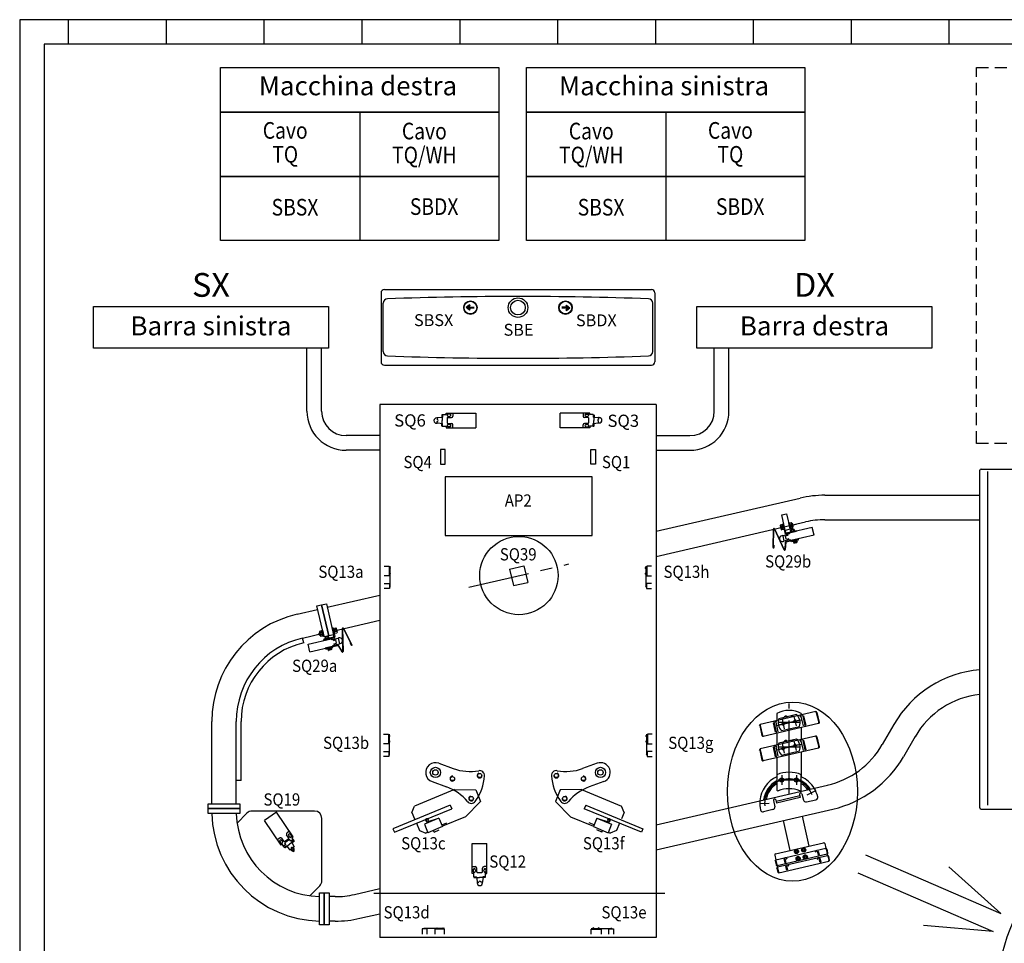
# Model space of a CAD drawing. Extents: x -2 to 1935, y 0 to 1530.
# Drawn here: x -2 to 199, y 708 to 897 of the extents above; entities that cross this region are included whole.
import ezdxf
from ezdxf.enums import TextEntityAlignment as Align

# ---------------------------------------------------------------- set-up
doc = ezdxf.new("R2010")
doc.units = 0
doc.header["$LTSCALE"] = 10
doc.header["$MEASUREMENT"] = 0
for name, pattern in [('DASHED2', [0.375, 0.25, -0.125]), ('HIDDEN', [0.375, 0.25, -0.125]), ('LINEA-LINEETTA', [2, 1.25, -0.25, 0.25, -0.25]), ('LINEA-LINEETTA2', [1.125, 0.75, -0.125, 0.125, -0.125]), ('TRATTEGGIATA', [19.05, 12.7, -6.35])]:
    doc.linetypes.add(name, pattern=pattern)
doc.layers.get('0').update_dxf_attribs({"linetype": 'CONTINUOUS'})
for name, color, linetype in [('COMPONENTI', 2, 'CONTINUOUS'), ('FOGLIO', 7, 'CONTINUOUS'), ('MC_1_7_050', 7, 'CONTINUOUS'), ('TESTI', 1, 'CONTINUOUS'), ('TXT1ITA', 3, 'CONTINUOUS')]:
    doc.layers.add(name, color=color, linetype=linetype)
doc.styles.add('ROMANS', font='romans.shx')

# ---------------------------------------------------------------- blocks, each defined once
blk = doc.blocks.new('A125060')
at = {"layer": 'MC_1_7_050'}
for p, q in [((-6.25, 0), (-6.25, 1.600029)), ((-6.25, 1.600029), (6.25, 1.600029)), ((6.25, 0), (-6.25, 0)), ((6.25, 1.600029), (6.25, 0))]:
    blk.add_line(p, q, dxfattribs=at)
blk = doc.blocks.new('A$C62FE7C00')
for p, q in [((0, 0), (10, 0)), ((10, 0), (10, -20)), ((11.6, 0), (11.6, -42.7)), ((10, -20), (0, -20)), ((0, -35.7), (10.6, -35.7)), ((10.6, -35.7), (10.6, -45.7)), ((10.6, -45.7), (0, -45.7))]:
    blk.add_line(p, q)
for centre in [(10.6, -4), (10.6, -15), (9.6, -40.7)]:
    blk.add_arc(centre, 2, 300, 60)
blk = doc.blocks.new('A3numerato')
at = {"layer": 'FOGLIO', "color": 4}
for p, q in [((420, 297), (0, 297)), ((0, 297), (0, 0))]:
    blk.add_line(p, q, dxfattribs=at)
at = {"layer": 'FOGLIO'}
for p, q in [((10, 292), (10, 297)), ((30, 292), (30, 297)), ((50, 292), (50, 297)), ((70, 292), (70, 297)), ((90, 292), (90, 297)), ((110, 292), (110, 297)), ((130, 292), (130, 297)), ((150, 292), (150, 297)), ((170, 292), (170, 297)), ((190, 292), (190, 297)), ((415, 292), (5, 292)), ((5, 292), (5, 5))]:
    blk.add_line(p, q, dxfattribs=at)
at = {"layer": 'FOGLIO', "style": 'ROMANS'}
for tag, p in [('00', (20, 294.5)), ('01', (40, 294.5)), ('02', (60, 294.5)), ('03', (80, 294.5)), ('04', (100, 294.5)), ('05', (120, 294.5)), ('06', (140, 294.5)), ('07', (160, 294.5)), ('08', (180, 294.5)), ('09', (200, 294.5)), ('10', (220, 294.5)), ('11', (240, 294.5)), ('12', (260, 294.5)), ('13', (280, 294.5)), ('14', (300, 294.5)), ('15', (320, 294.5)), ('16', (340, 294.5)), ('17', (360, 294.5)), ('18', (380, 294.5)), ('19', (400, 294.5))]:
    blk.add_attdef(tag, text='', height=4, dxfattribs=at).set_placement(p, align=Align.MIDDLE)
blk = doc.blocks.new('Micro_a')
for p, q in [((0, -15), (0, 15)), ((47, 15), (47, 9)), ((57.5, 6), (50, 6)), ((53, 13), (57, 13)), ((59, -4.5), (59, 4.5)), ((65, 12), (61, 12)), ((68, 12), (65, 12)), ((68, 12), (68, 6.6)), ((68, 11.6), (69, 11.6)), ((69, 7), (68, 7)), ((69, 6.6), (68, 6.6)), ((69, 6.9), (77, 5.9)), ((69, 6.6), (69, 0)), ((69, -6.6), (69, 0)), ((69.5, 11.1), (69.5, 7.5)), ((77, 5.9), (79, 5.9)), ((79, 5.9), (79, 2.4)), ((47, -15), (47, -9)), ((57.5, -6), (50, -6)), ((53, -13), (57, -13)), ((65, -12), (61, -12)), ((68, -12), (65, -12)), ((69, -6.6), (68, -6.6)), ((68, -12), (68, -6.6)), ((69, -7), (68, -7)), ((68, -11.6), (69, -11.6)), ((69, -6.1), (77, -5.1)), ((69.5, -11.1), (69.5, -7.5)), ((77, -5.1), (79, -5.1)), ((79, -5.1), (79, -1.6))]:
    blk.add_line(p, q)
for points in [[(65, 12), (61, 12), (61, 15), (0, 15)], [(65, -12), (61, -12), (61, -15), (0, -15)]]:
    blk.add_lwpolyline(points)
for centre, radius, start, end in [((50, 9), 3, 180, 270), ((53, 11), 2, 90, 277.4228), ((55, 10), 2, 209.4471, 330.5529), ((57, 11), 2, 262.5772, 90), ((57.5, 4.5), 1.5, 0, 90), ((69, 11.1), 0.5, 0, 90), ((69, 7.5), 0.5, 270, 0), ((79, 0.4), 2, 90, 180), ((79, 0.4), 2, 180, 270), ((80.2, 0.4), 5.5, 90, 102.8095), ((80.2, 0.4), 5.5, 0, 90), ((80.2, 0.4), 5.5, 270, 0), ((50, -9), 3, 90, 180), ((53, -11), 2, 82.5772, 270), ((55, -10), 2, 29.4471, 150.5529), ((57, -11), 2, 270, 97.4228), ((57.5, -4.5), 1.5, 270, 0), ((69, -7.5), 0.5, 0, 90), ((69, -11.1), 0.5, 270, 0), ((80.2, 0.4), 5.5, 257.1905, 270)]:
    blk.add_arc(centre, radius, start, end)

msp = doc.modelspace()

# ---------------------------------------------------------------- hatches: boundary and pattern name
h = msp.add_hatch(color=1)
h.paths.add_polyline_path([(89.26, 838.17), (89.93, 837.63), (90.04, 837.76), (90.04, 837.79), (89.69, 838.07), (90.04, 838.07), (90.04, 838.17)])
h.paths.add_polyline_path([(89.26, 838.17), (90.04, 838.17), (90.04, 838.26), (89.69, 838.26), (90.04, 838.55), (90.04, 838.57), (89.93, 838.71)])
h.paths.add_polyline_path([(90.04, 838.26), (90.04, 838.17), (90.61, 838.17), (90.61, 838.26)])
h.paths.add_polyline_path([(90.04, 838.17), (90.04, 838.07), (90.61, 838.07), (90.61, 838.17)])
for points in [[(90.86, 838.07), (90.86, 838.26), (89.69, 838.26), (90.05, 838.55), (89.93, 838.71), (89.26, 838.17), (89.93, 837.63), (90.05, 837.78), (89.69, 838.07)], [(108.83, 838.2), (108.83, 838), (110, 838), (109.64, 837.71), (109.76, 837.56), (110.44, 838.1), (109.76, 838.64), (109.64, 838.49), (110, 838.2)]]:
    msp.add_hatch(color=1).paths.add_polyline_path(points)
h = msp.add_hatch(color=1)
h.paths.add_polyline_path([(110.44, 838.1), (109.76, 838.64), (109.65, 838.5), (109.65, 838.48), (110, 838.2), (109.65, 838.2), (109.65, 838.1)])
h.paths.add_polyline_path([(110.44, 838.1), (109.65, 838.1), (109.65, 838), (110, 838), (109.65, 837.72), (109.65, 837.7), (109.76, 837.56)])
h.paths.add_polyline_path([(109.65, 838), (109.65, 838.1), (109.08, 838.1), (109.08, 838)])
h.paths.add_polyline_path([(109.65, 838.1), (109.65, 838.2), (109.08, 838.2), (109.08, 838.1)])

# ---------------------------------------------------------------- linework, layer by layer
for p, q in [((67.49, 878.09), (67.49, 851.84)), ((130.05, 878.09), (130.05, 851.84)), ((153.43, 793.58), (153.63, 792.7)), ((154, 793.77), (153.47, 793.64)), ((154.15, 794.01), (153.96, 793.96)), ((153.96, 793.96), (154.38, 792.14)), ((154, 793.77), (154.23, 792.79)), ((160, 793.15), (155.27, 792.06)), ((155.36, 794.13), (155.76, 794.22)), ((155.42, 793.86), (155.82, 793.95)), ((155.55, 793.33), (155.94, 793.42)), ((155.61, 793.06), (156.01, 793.15)), ((155.83, 794.1), (156.02, 793.29)), ((155.86, 793.99), (155.9, 794)), ((155.9, 794), (156.03, 793.41)), ((156.02, 793.92), (155.9, 794)), ((155.99, 793.4), (156.03, 793.41)), ((156.11, 793.53), (156.02, 793.92)), ((156.03, 793.41), (156.11, 793.53)), ((160.36, 791.59), (160, 793.15)), ((152.07, 792.88), (152.01, 789.1)), ((152.04, 789.1), (152.1, 792.87)), ((152.26, 792.91), (154.25, 788.63)), ((154.28, 788.64), (152.28, 792.92)), ((154.23, 792.79), (153.69, 792.67)), ((154.98, 791.75), (153.96, 791.51)), ((153.96, 791.51), (154.21, 790.41)), ((154.57, 792.18), (154.48, 792.59)), ((155.03, 791.54), (154.54, 791.43)), ((154.62, 791.09), (154.54, 791.43)), ((154.7, 790.74), (154.62, 791.09)), ((154.67, 792.12), (156.73, 792.6)), ((154.71, 791.93), (156.78, 792.41)), ((155.31, 791.86), (154.97, 791.78)), ((154.98, 791.75), (154.97, 791.78)), ((155.03, 791.54), (154.98, 791.75)), ((155.27, 792.06), (155.31, 791.86)), ((155.62, 792.38), (155.56, 792.62)), ((160.36, 791.59), (155.63, 790.5)), ((155.65, 792.68), (156.21, 792.81)), ((155.72, 792.77), (156.11, 792.86)), ((155.78, 792.86), (155.72, 792.77)), ((155.72, 792.77), (155.74, 792.7)), ((156.29, 792.5), (155.72, 792.37)), ((155.81, 792.42), (155.75, 792.67)), ((156.02, 792.92), (155.78, 792.86)), ((156.11, 792.86), (156.02, 792.92)), ((156.11, 792.86), (156.13, 792.79)), ((156.18, 792.51), (156.13, 792.75)), ((156.37, 792.55), (156.31, 792.8)), ((156.73, 792.6), (156.78, 792.41)), ((152.11, 789.09), (152.12, 789.58)), ((152.12, 789.58), (152.15, 789.58)), ((152.15, 789.58), (152.14, 789.09)), ((155.24, 790.65), (154.21, 790.41)), ((154.43, 788.67), (154.56, 790.17)), ((154.59, 790.17), (154.46, 788.66)), ((154.65, 790.27), (157.24, 790.87)), ((157.24, 790.84), (154.66, 790.24)), ((155.19, 790.86), (154.7, 790.74)), ((155.24, 790.65), (155.19, 790.86)), ((155.58, 790.69), (155.24, 790.61)), ((155.24, 790.61), (155.24, 790.65)), ((155.58, 790.69), (155.63, 790.5)), ((155.73, 790.28), (155.68, 790.48)), ((157.19, 790.62), (155.73, 790.28)), ((156.12, 790.37), (156.2, 790.02)), ((156.25, 789.99), (156.85, 790.13)), ((156.8, 790.53), (156.88, 790.18)), ((157.19, 790.62), (157.15, 790.82)), ((157.24, 790.87), (157.24, 790.84)), ((98.14, 784.65), (101.07, 785.33)), ((101.07, 785.33), (101.84, 781.97)), ((98.14, 784.65), (98.92, 781.3)), ((98.92, 781.3), (101.84, 781.97)), ((59.2, 771.56), (59.28, 771.68)), ((59.29, 771.17), (59.2, 771.56)), ((59.32, 771.69), (59.28, 771.68)), ((59.28, 771.68), (59.41, 771.1)), ((59.29, 771.8), (59.48, 771)), ((59.41, 771.1), (59.29, 771.17)), ((59.7, 772.04), (59.31, 771.95)), ((59.76, 771.77), (59.37, 771.68)), ((59.45, 771.11), (59.41, 771.1)), ((59.89, 771.23), (59.49, 771.14)), ((59.95, 770.97), (59.56, 770.88)), ((61.06, 770.83), (60.49, 770.7)), ((60.95, 770.89), (60.56, 770.8)), ((60.56, 770.8), (60.62, 770.89)), ((60.62, 770.89), (60.86, 770.94)), ((60.86, 770.94), (60.95, 770.89)), ((60.95, 770.89), (60.97, 770.81)), ((61.21, 770.57), (61.16, 770.82)), ((61.82, 772.68), (62.01, 772.73)), ((62.01, 772.73), (62.44, 770.9)), ((62.06, 772.53), (62.6, 772.66)), ((62.06, 772.53), (62.28, 771.56)), ((62.24, 770.86), (62.15, 771.27)), ((62.28, 771.56), (62.82, 771.68)), ((62.66, 772.62), (62.86, 771.74)), ((64.06, 767.8), (63.98, 772.53)), ((64.01, 772.53), (64.09, 767.8)), ((65.87, 769.2), (64.16, 772.56)), ((64.18, 772.58), (65.9, 769.21)), ((56.94, 769.35), (61.67, 770.44)), ((57.3, 767.79), (56.94, 769.35)), ((57.3, 767.79), (62.03, 768.88)), ((62.18, 770.76), (60.11, 770.29)), ((60.11, 770.29), (60.16, 770.09)), ((62.23, 770.57), (60.16, 770.09)), ((60.46, 770.4), (60.41, 770.65)), ((63.01, 769.11), (60.42, 768.51)), ((60.43, 768.48), (63.02, 769.08)), ((60.56, 770.8), (60.58, 770.72)), ((60.56, 770.39), (61.13, 770.52)), ((60.65, 770.44), (60.59, 770.69)), ((61.03, 770.53), (60.97, 770.78)), ((61.67, 770.44), (61.72, 770.25)), ((61.72, 770.25), (62.06, 770.32)), ((61.99, 769.08), (62.33, 769.16)), ((61.99, 769.08), (62.03, 768.88)), ((62.03, 768.65), (61.99, 768.84)), ((62.06, 770.29), (63.09, 770.53)), ((62.06, 770.29), (62.06, 770.32)), ((62.11, 770.08), (62.06, 770.29)), ((62.11, 770.08), (62.6, 770.19)), ((62.27, 769.4), (62.76, 769.51)), ((62.32, 769.19), (62.27, 769.4)), ((62.32, 769.19), (63.34, 769.42)), ((62.33, 769.16), (62.32, 769.19)), ((62.68, 769.85), (62.6, 770.19)), ((62.76, 769.51), (62.68, 769.85)), ((63.09, 770.53), (63.34, 769.42)), ((63.1, 769.04), (63.88, 767.75)), ((63.91, 767.76), (63.13, 769.06)), ((65.59, 769.6), (65.56, 769.59)), ((65.56, 769.59), (65.78, 769.15)), ((65.81, 769.16), (65.59, 769.6)), ((60.42, 768.51), (60.43, 768.48)), ((60.57, 768.31), (60.53, 768.5)), ((60.57, 768.31), (62.03, 768.65)), ((60.96, 768.4), (61.04, 768.05)), ((61.69, 768.16), (61.09, 768.02)), ((61.64, 768.56), (61.72, 768.21)), ((160.74, 755.53), (149.37, 752.91)), ((152.76, 755.13), (152.76, 753.69)), ((157.54, 754.54), (157.49, 754.78)), ((157.76, 755.13), (157.76, 754.85)), ((160.83, 755.35), (161.31, 753.31)), ((160.94, 755.38), (161.41, 753.33)), ((149.36, 752.7), (149.83, 750.66)), ((161.3, 753.1), (149.93, 750.47)), ((152.67, 753.42), (152.62, 753.66)), ((157.64, 754.56), (157.64, 754.56)), ((149.25, 752.68), (149.72, 750.63)), ((152.76, 751.13), (152.76, 748.69)), ((157.76, 752.28), (157.76, 749.85)), ((160.74, 750.53), (149.37, 747.91)), ((152.67, 748.42), (152.62, 748.66)), ((157.54, 749.54), (157.49, 749.78)), ((157.64, 749.56), (157.64, 749.56)), ((160.83, 750.35), (161.31, 748.31)), ((160.94, 750.38), (161.41, 748.33)), ((149.25, 747.68), (149.72, 745.63)), ((149.36, 747.7), (149.83, 745.66)), ((161.3, 748.1), (149.93, 745.47)), ((157.76, 747.28), (157.76, 742.23)), ((152.76, 746.13), (152.76, 742.23)), ((152.76, 742.63), (152.76, 739.55)), ((157.76, 739.55), (157.76, 742.63)), ((152.47, 726.46), (162.31, 728.73)), ((162.55, 728.58), (162.77, 727.6)), ((152.55, 725.25), (162.76, 727.6)), ((156.72, 727.16), (156.55, 727)), ((156.55, 727), (156.6, 726.78)), ((156.6, 726.78), (156.82, 726.71)), ((156.93, 727.09), (156.72, 727.16)), ((156.82, 726.71), (156.99, 726.87)), ((156.99, 726.87), (156.93, 727.09)), ((158.18, 727.5), (158.01, 727.34)), ((158.01, 727.34), (158.06, 727.12)), ((158.06, 727.12), (158.28, 727.05)), ((158.4, 727.43), (158.18, 727.5)), ((158.28, 727.05), (158.45, 727.21)), ((158.45, 727.21), (158.4, 727.43)), ((160.58, 727.1), (160.64, 726.85)), ((160.73, 726.88), (160.73, 726.88)), ((162.96, 727.44), (163.14, 726.66)), ((152.32, 726.22), (152.54, 725.24)), ((152.44, 725.01), (152.62, 724.23)), ((152.82, 724.08), (163.03, 726.43)), ((152.89, 723.78), (163.1, 726.14)), ((153.16, 722.61), (163.36, 724.97)), ((154.69, 725.48), (154.69, 725.48)), ((154.73, 725.75), (154.79, 725.51)), ((160.92, 725.64), (160.97, 725.39)), ((161.07, 725.42), (161.07, 725.42)), ((163.04, 726.44), (163.11, 726.14)), ((163.3, 725.98), (163.48, 725.2)), ((152.78, 723.55), (152.96, 722.77)), ((152.81, 724.07), (152.88, 723.78)), ((155.03, 724.02), (155.03, 724.02)), ((155.07, 724.29), (155.13, 724.04))]:
    msp.add_line(p, q)
at = {"color": 3}
for p, q in [((72.54, 841.82), (127.15, 841.82)), ((71.86, 841.14), (71.86, 827.05)), ((127.83, 841.14), (127.83, 827.05)), ((72.3, 829.13), (72.3, 839.06)), ((127.39, 829.13), (127.39, 839.06)), ((56.71, 816.96), (56.71, 829.84)), ((59.71, 816.96), (59.71, 829.84)), ((139.98, 816.96), (139.98, 829.84)), ((142.98, 816.96), (142.98, 829.84)), ((72.54, 826.37), (127.15, 826.37)), ((128.11, 818.36), (71.58, 818.36)), ((71.58, 818.36), (71.58, 709.36)), ((128.11, 818.36), (128.11, 709.36)), ((71.58, 811.96), (64.71, 811.96)), ((128.11, 811.96), (134.98, 811.96)), ((71.58, 808.96), (64.71, 808.96)), ((128.11, 808.96), (134.98, 808.96)), ((194.49, 805.12), (242.99, 805.12)), ((194.24, 735.87), (194.24, 804.87)), ((195.91, 736.42), (195.91, 804.62)), ((128.11, 792.4), (157.51, 799.19)), ((162.58, 799.77), (194.24, 799.77)), ((128.11, 787.27), (158.64, 794.32)), ((155.28, 793.55), (156.69, 793.87)), ((155.87, 793.93), (155.97, 793.95)), ((155.98, 793.46), (156.08, 793.49)), ((162.58, 794.77), (194.24, 794.77)), ((155.78, 792.71), (155.75, 792.82)), ((156.08, 792.78), (156.06, 792.89)), ((154.59, 790.17), (154.6, 790.23)), ((154.66, 790.24), (154.6, 790.23)), ((60.85, 776.87), (71.58, 779.35)), ((54.7, 775.45), (58.9, 776.42)), ((61.98, 772), (71.58, 774.22)), ((55.82, 770.58), (60.03, 771.55)), ((59.33, 771.63), (59.23, 771.61)), ((59.44, 771.17), (59.34, 771.15)), ((60.62, 770.73), (60.59, 770.85)), ((60.93, 770.8), (60.9, 770.92)), ((56.05, 769.6), (55.82, 770.58)), ((63.02, 769.08), (63.07, 769.09)), ((63.1, 769.04), (63.07, 769.09)), ((157.97, 754.9), (158.54, 752.46)), ((158.22, 754.7), (158.67, 752.75)), ((37.26, 736.71), (37.26, 753.53)), ((42.26, 736.71), (42.26, 753.53)), ((43.26, 741.45), (43.26, 753.53)), ((152, 753.26), (152.45, 751.31)), ((152.13, 753.55), (152.69, 751.11)), ((152.54, 753.39), (152.99, 751.44)), ((157.68, 754.57), (158.13, 752.62)), ((176.68, 752.92), (174.3, 748.79)), ((157.68, 749.57), (158.13, 747.62)), ((157.97, 749.9), (158.54, 747.46)), ((158.22, 749.7), (158.67, 747.75)), ((181.02, 750.42), (178.63, 746.29)), ((152, 748.26), (152.45, 746.31)), ((152.13, 748.55), (152.69, 746.11)), ((152.54, 748.39), (152.99, 746.44)), ((43.26, 741.45), (42.26, 741.45)), ((128.11, 732.4), (163.08, 740.48)), ((157.41, 738.61), (157.55, 737.97)), ((157.9, 738.72), (158.19, 737.45)), ((152.05, 737.37), (152.34, 736.1)), ((152.54, 737.48), (152.68, 736.85)), ((152.59, 737.24), (157.46, 738.36)), ((157.55, 737.97), (152.68, 736.85)), ((158.79, 737.08), (160.74, 737.53)), ((42.43, 732.76), (44.45, 734.77)), ((58.26, 735.21), (45.51, 735.21)), ((128.11, 727.27), (164.21, 735.61)), ((151.97, 735.5), (150.02, 735.05)), ((194.49, 735.62), (242.99, 735.62)), ((59.76, 720.96), (59.76, 733.71)), ((154.02, 733.26), (155.44, 727.14)), ((157.92, 734.16), (159.33, 728.04)), ((161.01, 726.99), (161.19, 726.21)), ((161.09, 727.11), (161.31, 726.14)), ((161.21, 727.04), (161.39, 726.26)), ((154.19, 725.42), (154.37, 724.64)), ((154.27, 725.54), (154.49, 724.56)), ((154.39, 725.46), (154.57, 724.68)), ((161.35, 725.53), (161.53, 724.75)), ((161.43, 725.65), (161.65, 724.68)), ((161.55, 725.58), (161.73, 724.8)), ((154.53, 723.96), (154.71, 723.18)), ((154.61, 724.08), (154.83, 723.1)), ((154.73, 724), (154.91, 723.22)), ((57.31, 717.88), (59.32, 719.9)), ((66.43, 718.16), (71.58, 719.35)), ((62.49, 717.71), (61.26, 717.71)), ((70.41, 718.45), (129.85, 718.45)), ((62.49, 712.71), (61.26, 712.71)), ((67.55, 713.29), (71.58, 714.22)), ((128.11, 709.36), (71.58, 709.36))]:
    msp.add_line(p, q, dxfattribs=at)
at = {"color": 1}
for p, q in [((89.93, 838.71), (89.26, 838.17)), ((89.93, 837.63), (89.26, 838.17)), ((90.05, 838.55), (89.69, 838.26)), ((89.69, 838.26), (90.86, 838.26)), ((90.05, 837.78), (89.69, 838.07)), ((89.69, 838.07), (90.86, 838.07)), ((90.05, 838.55), (89.93, 838.71)), ((90.05, 837.78), (89.93, 837.63)), ((110, 838.2), (108.83, 838.2)), ((110, 838), (108.83, 838)), ((109.64, 838.49), (109.76, 838.64)), ((109.64, 838.49), (110, 838.2)), ((109.64, 837.71), (110, 838)), ((109.64, 837.71), (109.76, 837.56)), ((109.76, 838.64), (110.44, 838.1)), ((109.76, 837.56), (110.44, 838.1)), ((170.87, 726.26), (198.55, 714.27)), ((169.28, 722.59), (196.96, 710.6)), ((198.55, 714.27), (187.91, 723.82)), ((196.96, 710.6), (182.72, 711.83))]:
    msp.add_line(p, q, dxfattribs=at)
at = {"color": 6, "ltscale": 0.25}
for p, q in [((153.84, 793.49), (153.47, 793.41)), ((153.5, 793.28), (153.87, 793.36)), ((153.56, 793.01), (153.93, 793.1)), ((153.59, 792.88), (153.96, 792.96)), ((154.02, 793.26), (153.84, 793.49)), ((153.96, 792.96), (154.02, 793.26)), ((155.83, 792.19), (155.78, 792.38)), ((156.27, 792.29), (156.22, 792.48)), ((156.24, 790.4), (156.2, 790.6)), ((156.68, 790.5), (156.63, 790.7)), ((62.26, 772.07), (62.33, 772.36)), ((62.45, 771.83), (62.26, 772.07)), ((62.33, 772.36), (62.7, 772.44)), ((62.73, 772.31), (62.36, 772.23)), ((62.79, 772.05), (62.42, 771.96)), ((62.82, 771.91), (62.45, 771.83)), ((60.67, 770.21), (60.63, 770.4)), ((61.11, 770.31), (61.06, 770.51)), ((61.08, 768.43), (61.04, 768.62)), ((61.52, 768.53), (61.48, 768.72))]:
    msp.add_line(p, q, dxfattribs=at)
at = {"color": 6, "ltscale": 0.5}
for p, q in [((154.24, 793.64), (154.04, 793.59)), ((154.38, 793.01), (154.19, 792.96)), ((61.9, 772.32), (62.1, 772.36)), ((62.05, 771.68), (62.25, 771.73))]:
    msp.add_line(p, q, dxfattribs=at)
at = {"color": 6, "ltscale": 0.04}
for p, q in [((156.17, 790.59), (156.17, 790.62)), ((156.66, 790.7), (156.65, 790.73)), ((61.01, 768.62), (61.01, 768.65)), ((61.5, 768.73), (61.49, 768.76))]:
    msp.add_line(p, q, dxfattribs=at)
at = {"color": 6, "ltscale": 0.15}
for p, q in [((156.48, 790.37), (156.34, 790.26)), ((156.34, 790.26), (156.39, 790.03)), ((156.47, 790.05), (156.42, 790.28)), ((156.66, 790.33), (156.48, 790.37)), ((156.63, 790.08), (156.58, 790.32)), ((156.71, 790.1), (156.66, 790.33)), ((61.18, 768.28), (61.32, 768.4)), ((61.23, 768.05), (61.18, 768.28)), ((61.31, 768.07), (61.26, 768.3)), ((61.32, 768.4), (61.5, 768.36)), ((61.47, 768.11), (61.42, 768.34)), ((61.5, 768.36), (61.55, 768.12))]:
    msp.add_line(p, q, dxfattribs=at)
at = {"color": 3, "linetype": 'LINEA-LINEETTA'}
for p, q in [((89.81, 780.99), (110.27, 785.72)), ((83.67, 744.98), (86.63, 743.9)), ((116.02, 744.98), (113.06, 743.9)), ((82.3, 741.22), (85.26, 740.15)), ((117.39, 741.22), (114.43, 740.15)), ((83.86, 733.5), (83.82, 733.48)), ((115.83, 733.5), (115.87, 733.48))]:
    msp.add_line(p, q, dxfattribs=at)
at = {"color": 3, "linetype": 'LINEA-LINEETTA2', "ltscale": 2}
for p, q in [((155.26, 738.71), (155.26, 757.17)), ((152.83, 752.73), (157.7, 753.86)), ((157.51, 753.3), (153.01, 753.3)), ((157.51, 753.81), (153.02, 752.78)), ((153.82, 753.99), (154.27, 752.04)), ((156.26, 754.55), (156.71, 752.6)), ((152.83, 747.73), (157.7, 748.86)), ((157.51, 748.81), (153.02, 747.78)), ((153.82, 748.99), (154.27, 747.04)), ((156.26, 749.55), (156.71, 747.6)), ((157.51, 748.3), (153.01, 748.3)), ((157.51, 741.55), (153.01, 741.55)), ((157.51, 741.55), (153.01, 741.55)), ((153.76, 742.55), (153.76, 740.55)), ((153.76, 742.55), (153.76, 740.55)), ((156.76, 742.55), (156.76, 740.55)), ((156.76, 742.55), (156.76, 740.55)), ((158.97, 738.54), (160.59, 739.32)), ((151.16, 736.74), (149.36, 736.72))]:
    msp.add_line(p, q, dxfattribs=at)
at = {"color": 3, "linetype": 'Continuous'}
for p, q in [((86.85, 739.6), (78.71, 736.24)), ((86.85, 739.6), (91.21, 739.52)), ((91.21, 739.52), (92.17, 737.18)), ((108.49, 739.52), (107.52, 737.18)), ((112.84, 739.6), (108.49, 739.52)), ((112.84, 739.6), (120.98, 736.24)), ((89.14, 734.05), (92.17, 737.18)), ((110.55, 734.05), (107.52, 737.18)), ((85.99, 736.43), (74.29, 731.6)), ((74.6, 730.86), (86.3, 735.69)), ((78.17, 734.94), (78.71, 736.24)), ((78.17, 734.94), (78.7, 733.64)), ((85.99, 736.43), (86.3, 735.69)), ((113.7, 736.43), (113.39, 735.69)), ((125.09, 730.86), (113.39, 735.69)), ((113.7, 736.43), (125.4, 731.6)), ((121.52, 734.94), (120.98, 736.24)), ((121.52, 734.94), (120.99, 733.64)), ((79.09, 732.72), (79.7, 731.24)), ((89.14, 734.05), (84.4, 732.1)), ((110.55, 734.05), (115.29, 732.1)), ((120.61, 732.72), (119.99, 731.24)), ((74.29, 731.6), (74.6, 730.86)), ((79.7, 731.24), (81, 730.69)), ((81.41, 730.86), (81, 730.69)), ((118.28, 730.86), (118.69, 730.69)), ((119.99, 731.24), (118.69, 730.69)), ((125.4, 731.6), (125.09, 730.86))]:
    msp.add_line(p, q, dxfattribs=at)
at = {"color": 7}
for p, q in [((50.48, 734.95), (48.01, 733.26)), ((83.7, 733.77), (80.72, 732.52)), ((81.08, 733.31), (81.21, 732.93)), ((83.55, 733.7), (81.21, 732.93)), ((81.42, 733.42), (81.55, 733.04)), ((83.7, 733.77), (84.43, 732.03)), ((84.27, 732.42), (85.28, 732.83)), ((115.42, 732.42), (114.41, 732.83)), ((115.99, 733.77), (115.26, 732.03)), ((115.99, 733.77), (118.97, 732.52)), ((116.14, 733.7), (118.48, 732.93)), ((118.27, 733.42), (118.14, 733.04)), ((118.61, 733.31), (118.48, 732.93)), ((53.14, 731.07), (52.64, 730.73)), ((80.72, 732.52), (81.44, 730.79)), ((84.43, 732.03), (81.44, 730.79)), ((82.72, 730.92), (82.57, 731.26)), ((82.72, 730.92), (83.73, 731.34)), ((115.26, 732.03), (118.25, 730.79)), ((116.97, 730.92), (115.96, 731.34)), ((116.97, 730.92), (117.12, 731.26)), ((118.97, 732.52), (118.25, 730.79)), ((50.66, 729.38), (51.16, 729.72)), ((51.16, 729), (51.39, 728.67)), ((52, 729.02), (51.57, 729.64)), ((53.18, 729.41), (52.19, 728.73)), ((52.42, 728.4), (52.19, 728.73)), ((52.95, 729.49), (52.2, 728.98)), ((52.99, 729.7), (52.56, 730.32)), ((53.69, 728.79), (53.14, 728.41)), ((53.41, 729.08), (53.18, 729.41)), ((53.31, 730.47), (53.54, 730.14)), ((53.91, 729.42), (53.41, 729.08)), ((54.07, 729.17), (53.63, 728.87)), ((53.69, 728.79), (53.63, 728.87)), ((53.65, 728.76), (54.02, 728.04)), ((53.72, 728.81), (53.66, 728.89)), ((53.91, 729.42), (53.68, 729.75)), ((54.09, 729), (53.79, 728.8)), ((54.07, 729.17), (53.91, 729.42)), ((54.04, 729.15), (54.1, 729.07)), ((51.92, 728.06), (51.7, 728.39)), ((52.42, 728.4), (51.92, 728.06)), ((52.09, 727.82), (51.92, 728.06)), ((52.09, 727.82), (52.54, 728.12)), ((52.12, 727.84), (52.18, 727.75)), ((52.25, 727.74), (52.55, 727.94)), ((52.56, 728.01), (52.5, 728.1)), ((52.59, 728.04), (52.54, 728.12)), ((52.57, 728.02), (53.11, 727.42)), ((52.59, 728.04), (53.14, 728.41)), ((53.11, 727.42), (53.22, 727.25)), ((53.22, 727.25), (53.51, 727.45)), ((53.61, 727.13), (53.43, 727.4)), ((53.91, 726.91), (53.48, 727.54)), ((53.68, 727.11), (53.74, 727.16)), ((54.2, 727.11), (53.77, 727.74)), ((54.13, 727.88), (53.84, 727.68)), ((53.91, 726.91), (54.2, 727.11)), ((54.11, 727.46), (53.92, 727.73)), ((54.02, 728.04), (54.13, 727.88)), ((54.1, 727.4), (54.03, 727.35))]:
    msp.add_line(p, q, dxfattribs=at)
at = {"color": 3, "linetype": 'HIDDEN'}
for p, q in [((162.85, 727.42), (163.03, 726.64)), ((152.55, 725.04), (152.73, 724.26)), ((163.19, 725.96), (163.37, 725.18)), ((152.89, 723.58), (153.07, 722.8))]:
    msp.add_line(p, q, dxfattribs=at)
at = {"color": 3, "linetype": 'TRATTEGGIATA'}
for p, q in [((157.05, 725.7), (156.89, 725.54)), ((157.27, 725.63), (157.05, 725.7)), ((157.32, 725.41), (157.27, 725.63)), ((158.51, 726.04), (158.35, 725.88)), ((158.35, 725.88), (158.4, 725.66)), ((158.4, 725.66), (158.62, 725.59)), ((158.73, 725.97), (158.51, 726.04)), ((158.62, 725.59), (158.79, 725.75))]:
    msp.add_line(p, q, dxfattribs=at)
for points in [[(39.06, 887.21), (95.93, 887.21), (95.93, 878.09), (39.06, 878.09)], [(101.61, 887.21), (158.48, 887.21), (158.48, 878.09), (101.61, 878.09)], [(39.06, 878.09), (95.93, 878.09), (95.93, 864.97), (39.06, 864.97)], [(101.61, 878.09), (158.48, 878.09), (158.48, 864.97), (101.61, 864.97)], [(39.06, 864.97), (95.93, 864.97), (95.93, 851.84), (39.06, 851.84)], [(101.61, 864.97), (158.48, 864.97), (158.48, 851.84), (101.61, 851.84)], [(61.12, 829.84), (13.07, 829.84), (13.07, 838.35), (61.12, 838.35)], [(184.47, 829.84), (136.42, 829.84), (136.42, 838.35), (184.47, 838.35)], [(83.98, 806.16), (84.98, 806.16), (84.98, 809.16), (83.98, 809.16)], [(115.72, 806.16), (114.71, 806.16), (114.71, 809.16), (115.72, 809.16)], [(153.76, 741.33), (153.95, 741.44), (153.95, 741.66), (153.76, 741.76), (153.58, 741.66), (153.58, 741.44)], [(156.76, 741.33), (156.95, 741.44), (156.95, 741.66), (156.76, 741.76), (156.58, 741.66), (156.58, 741.44)]]:
    msp.add_lwpolyline(points, close=True)
at = {"color": 7}
msp.add_lwpolyline([(114.99, 791.55), (114.99, 803.55), (84.98, 803.55), (84.98, 791.55)], close=True, dxfattribs=at)
at = {"color": 3}
for points in [[(154.48, 792.59), (153.75, 795.76), (154.72, 795.98), (155.45, 792.82)], [(60.2, 770.82), (58.73, 777.15), (59.71, 777.38), (61.17, 771.04)], [(61.17, 771.04), (59.71, 777.38), (60.68, 777.6), (62.15, 771.27)], [(43.01, 735.71), (36.51, 735.71), (36.51, 736.71), (43.01, 736.71)], [(43.01, 734.71), (36.51, 734.71), (36.51, 735.71), (43.01, 735.71)], [(60.26, 711.96), (59.26, 711.96), (59.26, 718.46), (60.26, 718.46)], [(61.26, 711.96), (60.26, 711.96), (60.26, 718.46), (61.26, 718.46)]]:
    msp.add_lwpolyline(points, close=True, dxfattribs=at)
for points in [[(156.81, 754.94), (153.16, 754.09)], [(153.72, 751.66), (157.37, 752.5)], [(156.81, 749.94), (153.16, 749.09)], [(153.72, 746.66), (157.37, 747.5)]]:
    msp.add_lwpolyline(points, dxfattribs=at)
at = {"color": 7}
for points in [[(53.91, 729.42), (53.68, 729.75), (53.93, 729.92), (50.48, 734.95)], [(51.92, 728.06), (51.7, 728.39), (51.45, 728.22), (48.01, 733.26)]]:
    msp.add_lwpolyline(points, dxfattribs=at)
for centre, radius in [((90.13, 838.13), 1.38), ((90.13, 838.13), 1.29), ((109.56, 838.13), 1.38), ((109.56, 838.13), 1.29), ((154.05, 753.02), 0.21), ((156.48, 753.58), 0.21), ((156.48, 748.58), 0.21), ((154.05, 748.02), 0.21), ((153.76, 741.55), 0.425), ((156.76, 741.55), 0.425), ((156.77, 726.94), 0.425), ((156.77, 726.94), 0.229), ((158.23, 727.27), 0.425), ((158.23, 727.27), 0.229)]:
    msp.add_circle(centre, radius)
for radius in [2, 1.5]:
    msp.add_circle((99.85, 838.13), radius, dxfattribs=at)
at = {"color": 3}
for centre, radius in [((100.04, 783.36), 8), ((82.98, 743.1), 1.05), ((82.98, 743.1), 0.55), ((92.01, 742.48), 0.415), ((107.68, 742.48), 0.415), ((116.71, 743.1), 1.05), ((116.71, 743.1), 0.55), ((86.46, 741.84), 0.415), ((113.23, 741.84), 0.415), ((90.3, 737.78), 0.415), ((109.39, 737.78), 0.415)]:
    msp.add_circle(centre, radius, dxfattribs=at)
at = {"color": 3, "linetype": 'TRATTEGGIATA'}
for centre, radius in [((157.1, 725.48), 0.425), ((157.1, 725.48), 0.229), ((158.57, 725.81), 0.425), ((158.57, 725.81), 0.229)]:
    msp.add_circle(centre, radius, dxfattribs=at)
at = {"color": 3}
for centre, radius, start, end in [((72.54, 841.14), 0.68, 90, 180), ((127.15, 841.14), 0.68, 0, 90), ((73.18, 839.06), 0.874, 92.0165, 180), ((99.85, 81.69), 758.72, 90, 92.01652), ((99.85, 81.69), 758.72, 87.98348, 90), ((126.51, 839.06), 0.874, 0, 87.9835), ((73.18, 829.13), 0.874, 180, 267.9835), ((99.85, 1586.5), 758.72, 267.98348, 270), ((99.85, 1586.5), 758.72, 270, 272.01652), ((126.51, 829.13), 0.874, 272.0165, 0), ((72.54, 827.05), 0.68, 180, 270), ((127.15, 827.05), 0.68, 270, 0), ((64.71, 816.96), 8, 180, 270), ((64.71, 816.96), 5, 180, 270), ((134.98, 816.96), 5, 270, 0), ((134.98, 816.96), 8, 270, 0), ((194.49, 804.87), 0.25, 90, 180), ((162.58, 777.27), 22.5, 90, 103.0042), ((162.58, 777.27), 17.5, 90, 103.0042), ((59.76, 753.53), 22.5, 103.0042, 180), ((59.76, 753.53), 17.5, 103.0042, 180), ((59.76, 753.53), 16.5, 103.0042, 180), ((196.17, 741.67), 22.5, 94.9202, 150.0168), ((196.17, 741.67), 17.5, 96.3311, 150.0168), ((155.26, 753.3), 2.25, 339.251, 46.749), ((155.26, 753.3), 2.25, 159.251, 226.749), ((154.05, 753.02), 0.25, 193, 103), ((156.48, 753.58), 0.25, 193, 103), ((155.26, 748.3), 2.25, 159.251, 226.749), ((156.48, 748.58), 0.25, 193, 103), ((155.26, 748.3), 2.25, 339.251, 46.749), ((159.14, 757.53), 17.5, 283.0042, 330.0168), ((154.05, 748.02), 0.25, 193, 103), ((82.98, 743.1), 2, 70, 250), ((116.71, 743.1), 2, 290, 110), ((159.14, 757.53), 22.5, 283.0042, 330.0168), ((90.05, 753.3), 10, 250, 280.2726), ((92.01, 742.48), 0.5, 107.9999, 18.0001), ((92.01, 742.48), 1, 356.1276, 100.2726), ((107.68, 742.48), 1, 79.7274, 183.8724), ((107.68, 742.48), 0.5, 161.9999, 72.0001), ((109.64, 753.3), 10, 259.7274, 290), ((86.46, 741.84), 0.5, 84.9999, 355.0001), ((83.03, 743.09), 10, 323.8724, 356.1276), ((116.66, 743.09), 10, 183.8724, 216.1276), ((113.23, 741.84), 0.5, 184.9999, 95.0001), ((81.84, 730.75), 10, 39.7274, 70), ((117.85, 730.75), 10, 110, 140.2726), ((157.65, 738.66), 0.25, 13.0042, 193.0042), ((155.26, 736.78), 6, 13.0042, 30.9631), ((90.3, 737.78), 1, 219.7274, 323.8724), ((90.3, 737.78), 0.5, 107.9999, 18.0001), ((109.39, 737.78), 1, 216.1276, 320.2726), ((109.39, 737.78), 0.5, 161.9999, 72.0001), ((155.26, 736.78), 6, 175.0454, 193.0042), ((152.29, 737.42), 0.25, 13.0042, 193.0042), ((158.67, 737.56), 0.5, 193.0042, 283.0042), ((160.62, 738.01), 0.5, 283.0042, 13.0042), ((59.76, 735.21), 22.5, 181.2733, 268.7267), ((59.76, 735.21), 17.5, 181.6372, 268.3628), ((45.51, 733.71), 1.5, 90, 135), ((58.26, 733.71), 1.5, 0, 90), ((149.91, 735.54), 0.5, 193.0042, 283.0042), ((151.85, 735.99), 0.5, 283.0042, 13.0042), ((194.49, 735.87), 0.25, 180, 270), ((58.26, 720.96), 1.5, 315, 0), ((62.49, 735.21), 17.5, 270, 283.0042), ((62.49, 735.21), 22.5, 270, 283.0042)]:
    msp.add_arc(centre, radius, start, end, dxfattribs=at)
for centre, radius, start, end in [((152.18, 792.87), 0.11, 25.0042, 179.0042), ((152.18, 792.87), 0.08, 25.0042, 179.0042), ((153.48, 793.59), 0.05, 102.9977, 193.0107), ((155.57, 794.04), 0.224, 155.1265, 230.8819), ((156.24, 793.77), 0.825, 173.5324, 212.476), ((155.75, 793.23), 0.224, 155.1265, 230.8819), ((155.62, 794.05), 0.224, 335.1266, 50.8819), ((155.12, 793.51), 0.825, 353.5324, 32.476), ((155.8, 793.24), 0.224, 335.1266, 50.8819), ((153.89, 790.92), 0.6, 83.533, 302.4755), ((153.68, 792.72), 0.05, 192.9977, 283.0107), ((154.65, 792.2), 0.28, 193.0042, 283.0042), ((154.65, 792.2), 0.08, 193.0042, 283.0042), ((155.69, 792.53), 0.157, 65.126, 140.8825), ((155.69, 792.52), 0.157, 245.1259, 320.8825), ((156.06, 792.18), 0.578, 83.5336, 122.4749), ((155.87, 792.99), 0.578, 263.5336, 302.4749), ((156.25, 792.66), 0.157, 65.126, 140.8825), ((156.25, 792.65), 0.157, 245.1259, 320.8825), ((154.67, 790.16), 0.11, 103.0042, 175.0042), ((154.67, 790.16), 0.08, 103.0042, 175.0042), ((156.24, 790.03), 0.04, 193.005, 283.0035), ((156.84, 790.17), 0.04, 283.005, 13.0035), ((154.35, 788.67), 0.11, 205.0042, 355.0042), ((154.35, 788.67), 0.08, 205.0042, 355.0042), ((59.51, 771.85), 0.224, 155.1266, 230.8819), ((60.19, 771.59), 0.825, 173.5324, 212.476), ((59.7, 771.05), 0.224, 155.1266, 230.8819), ((59.56, 771.86), 0.224, 335.1265, 50.8819), ((59.07, 771.33), 0.825, 353.5324, 32.476), ((59.75, 771.06), 0.224, 335.1265, 50.8819), ((61.09, 770.68), 0.157, 65.1259, 140.8825), ((62.16, 770.84), 0.08, 283.0042, 13.0042), ((62.16, 770.84), 0.28, 283.0042, 13.0042), ((62.61, 772.61), 0.05, 12.9977, 103.0107), ((62.81, 771.73), 0.05, 282.9977, 13.0107), ((64.09, 772.53), 0.11, 27.0042, 181.0042), ((64.09, 772.53), 0.08, 27.0042, 181.0042), ((60.53, 770.55), 0.157, 65.1259, 140.8825), ((60.53, 770.54), 0.157, 245.1259, 320.8825), ((60.9, 770.2), 0.578, 83.5336, 122.4749), ((60.72, 771.02), 0.578, 263.5336, 302.4749), ((61.09, 770.67), 0.157, 245.1259, 320.8825), ((63.04, 769), 0.11, 31.0042, 103.0042), ((63.04, 769), 0.08, 31.0042, 103.0042), ((63.41, 770.02), 0.6, 263.533, 122.4755), ((61.08, 768.06), 0.04, 193.005, 283.0035), ((61.69, 768.2), 0.04, 283.005, 13.0035), ((63.98, 767.8), 0.11, 211.0042, 1.0042), ((63.98, 767.8), 0.08, 211.0042, 1.0042), ((155.26, 750.8), 5, 60, 120), ((157.88, 754.62), 0.25, 103, 181.463), ((152.33, 753.34), 0.25, 24.537, 103), ((152.33, 753.34), 0.25, 13, 24.537), ((152.62, 753.4), 0.05, 193, 13), ((155.26, 753.3), 1.51, 120, 154.0134), ((154.64, 754.38), 0.26, 302.3049, 120), ((155.89, 754.38), 0.26, 60, 185.0839), ((155.26, 753.3), 1.51, 51.9866, 60), ((157.59, 754.55), 0.05, 193, 13), ((157.88, 754.62), 0.25, 181.463, 193), ((155.26, 748.3), 1.51, 120, 154.0134), ((154.64, 749.38), 0.26, 302.3049, 120), ((155.89, 749.38), 0.26, 60, 185.0839), ((155.26, 748.3), 1.51, 51.9866, 60), ((157.59, 749.55), 0.05, 193, 13), ((157.88, 749.62), 0.25, 103, 181.463), ((157.88, 749.62), 0.25, 181.463, 193), ((152.33, 748.34), 0.25, 24.537, 103), ((152.33, 748.34), 0.25, 13, 24.537), ((152.62, 748.4), 0.05, 193, 13), ((155.26, 736.85), 6.3, 66.6201, 113.3799), ((155.26, 736.78), 6, 114.6243, 175.0454), ((155.26, 736.78), 5.26, 118.3779, 172.4122), ((155.26, 736.78), 4.74, 121.8317, 170.0314), ((155.26, 736.78), 6, 30.9631, 65.3757), ((155.26, 736.78), 5.26, 33.5962, 61.6221), ((155.26, 736.78), 4.74, 35.9771, 58.1683), ((152.96, 739.55), 0.2, 180, 290.7227), ((155.26, 733.47), 6.3, 69.2773, 110.7227), ((157.56, 739.55), 0.2, 249.2773, 0), ((162.35, 728.53), 0.2, 13, 103), ((160.68, 726.87), 0.05, 193, 13), ((160.98, 726.93), 0.25, 103, 193), ((152.51, 726.26), 0.2, 103, 193), ((154.45, 725.43), 0.25, 13, 103), ((154.74, 725.49), 0.05, 193, 13), ((161.02, 725.4), 0.05, 193, 13), ((161.31, 725.47), 0.25, 103, 193), ((154.79, 723.96), 0.25, 13, 103), ((155.08, 724.03), 0.05, 193, 13)]:
    msp.add_arc(centre, radius, start, end)
at = {"color": 6, "ltscale": 0.25}
for centre, radius, start, end in [((153.74, 793.4), 0.136, 342.9985, 43.01), ((153.67, 793.18), 0.272, 342.9982, 43.0102), ((153.83, 793), 0.136, 342.9985, 43.01), ((62.46, 772.32), 0.136, 162.9985, 223.01), ((62.62, 772.15), 0.272, 162.9982, 223.0102), ((62.55, 771.92), 0.136, 162.9985, 223.01)]:
    msp.add_arc(centre, radius, start, end, dxfattribs=at)
at = {"color": 6, "ltscale": 0.15}
for centre, radius, start, end in [((156.39, 790.2), 0.0819, 73.0062, 133.0023), ((156.53, 790.16), 0.164, 73.002, 133.0065), ((156.63, 790.26), 0.0819, 73.0062, 133.0023), ((61.23, 768.22), 0.0819, 73.0062, 133.0023), ((61.37, 768.18), 0.164, 73.002, 133.0065), ((61.47, 768.28), 0.0819, 73.0062, 133.0023)]:
    msp.add_arc(centre, radius, start, end, dxfattribs=at)
at = {"color": 3, "linetype": 'LINEA-LINEETTA2', "ltscale": 2}
msp.add_arc((155.26, 736.78), 5, 20.3166, 185.6918, dxfattribs=at)
at = {"color": 7}
for centre, radius, start, end in [((81.25, 733.36), 0.28, 328.3004, 248.29), ((81.25, 733.36), 0.18, 18.2952, 198.2952), ((118.44, 733.36), 0.28, 291.71, 211.6996), ((118.44, 733.36), 0.18, 341.7048, 161.7048), ((52.81, 730.49), 0.3, 124.3962, 214.3962), ((53.14, 730.35), 0.2, 34.3962, 221.819), ((51.33, 729.11), 0.2, 26.9734, 214.3962), ((51.33, 729.47), 0.3, 34.3962, 124.3962), ((51.56, 728.78), 0.2, 214.3962, 41.819), ((51.52, 729), 0.2, 333.8433, 94.9491), ((52.12, 729.11), 0.15, 214.3962, 304.3962), ((52.86, 729.61), 0.15, 304.3962, 34.3962), ((53.18, 730.13), 0.2, 153.8433, 274.9491), ((53.37, 730.02), 0.2, 206.9734, 34.3962), ((53.76, 728.84), 0.05, 214.3962, 304.3962), ((54.06, 729.04), 0.05, 304.3962, 34.3962), ((52.22, 727.78), 0.05, 214.3962, 304.3962), ((52.52, 727.99), 0.05, 304.3962, 34.3962), ((53.68, 727.57), 0.2, 124.3962, 214.3962), ((53.68, 727.57), 0.2, 34.3962, 124.3962), ((53.65, 727.15), 0.05, 214.3962, 304.3962), ((54.07, 727.44), 0.05, 304.3962, 34.3962)]:
    msp.add_arc(centre, radius, start, end, dxfattribs=at)
for centre, major_axis, ratio, start_param, end_param in [((152.07, 789.09), (-0.0014, -0.08), 0.4375, 4.712389, 7.853982), ((160.67, 755.31), (-0.045, 0.195), 0.83205, 4.712389, 6.283185), ((160.78, 755.34), (-0.045, 0.195), 0.83205, 4.712389, 6.283185), ((149.88, 750.67), (0.045, -0.195), 0.83205, 4.712389, 6.283185), ((149.99, 750.69), (0.045, -0.195), 0.83205, 4.712389, 6.283185), ((160.67, 750.31), (-0.045, 0.195), 0.83205, 4.712389, 6.283185), ((160.78, 750.34), (-0.045, 0.195), 0.83205, 4.712389, 6.283185), ((149.88, 745.67), (0.045, -0.195), 0.83205, 4.712389, 6.283185), ((149.99, 745.69), (0.045, -0.195), 0.83205, 4.712389, 6.283185), ((162.8, 727.41), (-0.045, 0.195), 0.819152, -1.570796, 0), ((163.14, 725.94), (-0.045, 0.195), 0.819152, -1.570796, 0), ((152.78, 724.27), (-0.045, 0.195), 0.819152, 1.570796, 3.141593), ((153.12, 722.81), (-0.045, 0.195), 0.819152, 1.570796, 3.141593)]:
    msp.add_ellipse(centre, major_axis=major_axis, ratio=ratio, start_param=start_param, end_param=end_param)
at = {"extrusion": (0, 0, -1)}
for centre, major_axis, ratio, start_param, end_param in [((65.84, 769.18), (0.0363, -0.0713), 0.4375, 4.712389, 7.853982), ((149.41, 752.71), (-0.045, 0.195), 0.83205, 4.712389, 6.283185), ((149.52, 752.74), (-0.045, 0.195), 0.83205, 4.712389, 6.283185), ((161.14, 753.27), (0.045, -0.195), 0.83205, 4.712389, 6.283185), ((161.25, 753.29), (0.045, -0.195), 0.83205, 4.712389, 6.283185), ((149.41, 747.71), (-0.045, 0.195), 0.83205, 4.712389, 6.283185), ((149.52, 747.74), (-0.045, 0.195), 0.83205, 4.712389, 6.283185), ((161.14, 748.27), (0.045, -0.195), 0.83205, 4.712389, 6.283185), ((161.25, 748.29), (0.045, -0.195), 0.83205, 4.712389, 6.283185), ((162.98, 726.63), (-0.045, 0.195), 0.819152, 1.570796, 3.141593), ((152.6, 725.05), (-0.045, 0.195), 0.819152, -1.570796, 0), ((163.32, 725.17), (-0.045, 0.195), 0.819152, 1.570796, 3.141593), ((152.94, 723.59), (-0.045, 0.195), 0.819152, -1.570796, 0)]:
    msp.add_ellipse(centre, major_axis=major_axis, ratio=ratio, start_param=start_param, end_param=end_param, dxfattribs=at)
at = {"color": 3, "linetype": 'HIDDEN'}
for centre, start_param, end_param in [((162.69, 727.38), -1.570796, 0), ((163.03, 725.92), -1.570796, 0), ((152.89, 724.3), 1.570796, 3.141593), ((153.23, 722.84), 1.570796, 3.141593)]:
    msp.add_ellipse(centre, major_axis=(-0.045, 0.195), ratio=0.819152, start_param=start_param, end_param=end_param, dxfattribs=at)
at = {"color": 3, "linetype": 'HIDDEN', "extrusion": (0, 0, -1)}
for centre, start_param, end_param in [((162.87, 726.6), 1.570796, 3.141593), ((152.71, 725.08), -1.570796, 0), ((163.21, 725.14), 1.570796, 3.141593), ((153.05, 723.62), -1.570796, 0)]:
    msp.add_ellipse(centre, major_axis=(-0.045, 0.195), ratio=0.819152, start_param=start_param, end_param=end_param, dxfattribs=at)
for points in [[(152.01, 789.1), (152.01, 789.08), (152.01, 789.07), (152.01, 789.04), (152.02, 789.03), (152.03, 789.01), (152.03, 789.01), (152.04, 788.99), (152.05, 788.99), (152.07, 788.98), (152.08, 788.98), (152.09, 788.99), (152.1, 788.99), (152.11, 789), (152.12, 789.01), (152.13, 789.03), (152.13, 789.04), (152.14, 789.07), (152.14, 789.08), (152.14, 789.09)], [(65.9, 769.21), (65.91, 769.2), (65.91, 769.18), (65.92, 769.16), (65.92, 769.15), (65.92, 769.13), (65.92, 769.12), (65.91, 769.1), (65.91, 769.09), (65.89, 769.08), (65.88, 769.08), (65.87, 769.08), (65.86, 769.08), (65.85, 769.08), (65.84, 769.08), (65.82, 769.1), (65.81, 769.11), (65.8, 769.13), (65.79, 769.14), (65.78, 769.15)]]:
    msp.add_open_spline(points, degree=3, knots=[1.570796, 1.570796, 1.570796, 1.570796, 2.015812, 2.015812, 2.41501, 2.41501, 2.731558, 2.731558, 3.048107, 3.048107, 3.295133, 3.295133, 3.542158, 3.542158, 3.789184, 3.789184, 4.327427, 4.327427, 4.712389, 4.712389, 4.712389, 4.712389])
at = {"layer": 'COMPONENTI', "linetype": 'DASHED2'}
msp.add_lwpolyline([(297.26, 810.35), (193.55, 810.35), (193.55, 887.21), (297.26, 887.21)], close=True, dxfattribs=at)
at = {"layer": 'TESTI', "color": 3}
for centre, major_axis in [((155.95, 739.18), (0, 18.32)), ((223.79, 693.6), (0, 36.63))]:
    msp.add_ellipse(centre, major_axis=major_axis, ratio=0.724827, dxfattribs=at)

# ---------------------------------------------------------------- block references
msp.add_blockref('A3numerato', (-2, 600))
for name, p, xscale, yscale, zscale, rotation in [('Micro_a', (91.25, 815.07), 0.1, 0.1, 0.1, 180), ('A125060', (155.28, 793.55), -0.0999999999999954, 0.1000000000000227, 0.1, 283.0042368797724), ('A125060', (60.03, 771.55), 0.0999999999999954, 0.1000000000000227, 0.1, 103.0042368797724), ('Micro_a', (92.01, 728.55), 0.1, 0.1, 0.1, 270), ('A$C62FE7C00', (84.86, 710.06), -0.1000000000001364, 0.1000000000001364, 0.09999999999999691, 270), ('A$C62FE7C00', (114.83, 710.06), 0.1000000000001364, 0.1000000000001364, 0.09999999999999691, 90)]:
    msp.add_blockref(name, p, dxfattribs=dict(xscale=xscale, yscale=yscale, zscale=zscale, rotation=rotation))
for name, p, xscale, yscale, zscale in [('Micro_a', (108.44, 815.07), 0.1, 0.1, 0.1), ('A$C62FE7C00', (72.52, 785.27), 0.09999999999990905, 0.1000000000001364, 0.09999999999999691), ('A$C62FE7C00', (127.17, 785.27), -0.09999999999990905, 0.1000000000001364, 0.09999999999999691), ('A$C62FE7C00', (72.39, 750.93), 0.09999999999990905, 0.1000000000001364, 0.09999999999999691), ('A$C62FE7C00', (127.3, 750.93), -0.09999999999990905, 0.1000000000001364, 0.09999999999999691)]:
    msp.add_blockref(name, p, dxfattribs=dict(xscale=xscale, yscale=yscale, zscale=zscale))

# ---------------------------------------------------------------- texts
at = {"layer": 'TESTI', "color": 7, "style": 'ROMANS', "width": 0.85}
for s, p in [('TQ', (52.27, 867.77)), ('TQ/WH', (80.71, 867.64)), ('TQ/WH', (114.83, 867.64)), ('TQ', (143.27, 867.77)), ('SBSX', (54.27, 856.96)), ('SBDX', (82.71, 857.09)), ('SBSX', (116.83, 856.96)), ('SBDX', (145.27, 857.09))]:
    msp.add_text(s, height=3.401, dxfattribs=at).set_placement(p, align=Align.CENTER)
at = {"layer": 'TESTI', "color": 2, "style": 'ROMANS'}
for s, p in [('SX', (37.1, 840.35)), ('DX', (160.45, 840.35))]:
    msp.add_text(s, height=4.858, dxfattribs=at).set_placement(p, align=Align.CENTER)
at = {"layer": 'TESTI', "color": 3, "style": 'ROMANS'}
for s, height, p in [('SBSX', 2.429, (78.6, 834.36)), ('SBDX', 2.429, (111.7, 834.32)), ('SBE', 2.429, (96.91, 832.39)), ('SQ6', 2.5, (74.55, 813.82)), ('SQ3', 2.5, (118.15, 813.75))]:
    msp.add_text(s, height=height, dxfattribs=at).set_placement(p)
at = {"layer": 'TESTI', "color": 3, "style": 'ROMANS', "width": 0.9}
for s, p in [('SQ4', (76.44, 805.31)), ('SQ1', (117.01, 805.31)), ('AP2', (97.15, 797.45)), ('SQ39', (96.14, 786.45)), ('SQ29b', (150.37, 785)), ('SQ13a', (59.05, 782.88)), ('SQ13h', (129.6, 782.88)), ('SQ29a', (53.68, 763.66)), ('SQ13b', (60.01, 747.91)), ('SQ13g', (130.56, 747.91)), ('SQ19', (47.83, 736.33)), ('SQ13c', (75.97, 727.37)), ('SQ13f', (113.12, 727.37)), ('SQ12', (93.99, 723.64)), ('SQ13d', (72.38, 713.26)), ('SQ13e', (116.91, 713.26))]:
    msp.add_text(s, height=2.5, dxfattribs=at).set_placement(p)
at = {"layer": 'TXT1ITA', "style": 'ROMANS'}
for s, p in [('Macchina destra', (67.15, 881.54)), ('Macchina sinistra', (129.71, 881.54)), ('Barra sinistra', (37.1, 832.46)), ('Barra destra', (160.45, 832.46))]:
    msp.add_text(s, height=3.8864, dxfattribs=at).set_placement(p, align=Align.CENTER)
at = {"layer": 'TXT1ITA', "style": 'ROMANS', "width": 0.85}
for p in [(52.27, 872.66), (80.71, 872.53), (114.83, 872.53), (143.27, 872.66)]:
    msp.add_text('Cavo', height=3.401, dxfattribs=at).set_placement(p, align=Align.CENTER)

doc.saveas('drawing.dxf')
